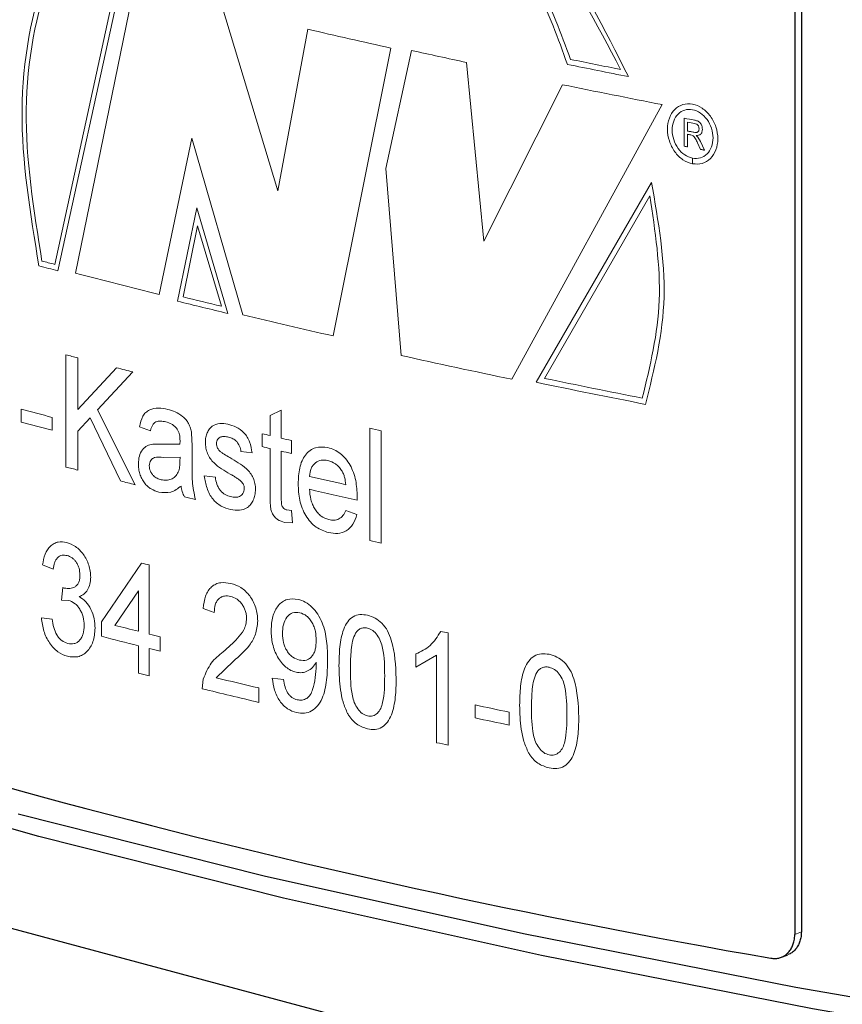
# Model space of a CAD drawing. Units: millimetres. Extents: x 0 to 420, y 0 to 297.
# Drawn here: x 292 to 299, y 68 to 77 of the extents above; entities that cross this region are included whole.
import ezdxf

# ---------------------------------------------------------------- set-up
doc = ezdxf.new("R2010")
doc.units = ezdxf.units.MM
doc.linetypes.add('SLD-Durchgehend', pattern=[0])

msp = doc.modelspace()

# ---------------------------------------------------------------- linework, layer by layer
at = {"color": 7, "linetype": 'SLD-Durchgehend', "lineweight": 25}
for p, q in [((255.09617, 78.82809), (325.09974, 60.07336)), ((298.23269, 78.20889), (298.23269, 69.05618)), ((298.17612, 78.1868), (298.17612, 69.03408)), ((298.06103, 68.83915), (298.1176, 68.86124))]:
    msp.add_line(p, q, dxfattribs=at)
at = {"color": 8, "linetype": 'SLD-Durchgehend', "lineweight": 18}
for p, q in [((291.82616, 74.78796), (292.38858, 77.37281)), ((291.85341, 74.73266), (292.41626, 77.31763)), ((292.51324, 77.20156), (292.00354, 74.71189)), ((293.73961, 75.41961), (293.25574, 77.01866)), ((293.99813, 76.80671), (293.73961, 75.41961)), ((294.21479, 74.17373), (294.71, 76.64533)), ((294.88612, 76.6247), (294.66607, 75.61084)), ((295.508, 74.98789), (295.35917, 76.52195)), ((296.18356, 76.33084), (295.508, 74.98789)), ((295.74711, 73.80151), (297.03729, 76.15994)), ((297.2277, 75.80247), (297.2277, 76.04333)), ((297.25629, 76.01001), (297.25629, 75.93281)), ((292.72191, 74.52954), (293.00195, 75.87115)), ((293.00195, 75.87115), (293.44006, 74.35462)), ((297.25629, 75.90502), (297.25629, 75.79694)), ((297.29969, 75.89554), (297.28558, 75.89937)), ((297.32994, 75.89391), (297.34572, 75.879)), ((297.36762, 75.7755), (297.34231, 75.83122)), ((297.34572, 75.879), (297.36713, 75.84208)), ((297.36713, 75.84208), (297.40047, 75.76919)), ((297.29927, 75.65106), (297.29927, 75.69924)), ((297.29967, 75.69916), (297.29967, 75.65099)), ((294.66607, 75.61084), (294.79797, 74.006)), ((296.94706, 75.49234), (295.95732, 73.77597)), ((296.93327, 75.37752), (296.02859, 73.80939)), ((293.04413, 75.27459), (292.87925, 74.47228)), ((293.31236, 74.36688), (293.04413, 75.27459)), ((293.05243, 75.12031), (292.92667, 74.50879)), ((293.25675, 74.42844), (293.05243, 75.12031)), ((291.92255, 73.04834), (291.92255, 74.01179)), ((292.02382, 73.98549), (292.02382, 73.5416)), ((292.02382, 73.5416), (292.3567, 73.90015)), ((292.49713, 73.86464), (292.19393, 73.53908)), ((291.53857, 73.43357), (291.53857, 73.54474)), ((291.80324, 73.47478), (291.80324, 73.36362)), ((292.12943, 73.46938), (292.02382, 73.35555)), ((292.38943, 72.92841), (292.12943, 73.46938)), ((292.19393, 73.53908), (292.51582, 72.89649)), ((293.6734, 73.49015), (293.7698, 73.53776)), ((293.6734, 73.31877), (293.6734, 73.49015)), ((293.7698, 73.53776), (293.7698, 73.29613)), ((292.64689, 73.35772), (292.55322, 73.39352)), ((294.52951, 72.41787), (294.52951, 73.38131)), ((292.02382, 73.35555), (292.02382, 73.02205)), ((293.0004, 73.33828), (293.00498, 73.23158)), ((293.60605, 73.22349), (293.60605, 73.33466)), ((294.62789, 73.35929), (294.62789, 72.39584)), ((292.668, 73.24476), (292.74521, 73.2433)), ((292.74521, 73.2433), (292.90053, 73.24544)), ((292.90053, 73.24544), (292.90098, 73.27408)), ((293.00498, 73.23158), (293.00498, 73.08085)), ((293.6734, 72.81254), (293.6734, 73.2076)), ((293.85676, 73.27581), (293.85676, 73.16464)), ((292.90098, 73.13416), (292.75917, 73.13079)), ((292.90053, 73.09837), (292.90098, 73.13416)), ((293.51962, 73.16986), (293.42381, 73.18033)), ((293.7698, 73.18496), (293.7698, 72.78546)), ((293.10927, 72.97204), (293.20432, 72.96135)), ((294.42155, 72.79497), (294.42109, 72.76343)), ((293.81885, 72.67942), (293.85676, 72.67366)), ((293.85676, 72.67366), (293.86644, 72.56776)), ((294.32257, 72.67457), (294.41849, 72.6405)), ((293.86644, 72.56776), (293.79832, 72.57305)), ((291.81241, 72.17154), (291.72088, 72.20794)), ((292.22723, 71.71827), (292.57194, 72.22385)), ((292.63751, 72.20744), (292.63751, 71.61455)), ((291.88494, 71.90553), (291.89441, 72.01422)), ((291.89441, 72.01422), (291.90762, 72.00943)), ((292.54387, 71.98502), (292.34187, 71.68904)), ((292.54387, 71.63801), (292.54387, 71.98502)), ((291.94439, 71.90316), (291.88494, 71.90553)), ((293.19481, 71.79868), (293.09978, 71.83408)), ((291.71175, 71.75333), (291.80324, 71.74162)), ((292.22723, 71.59475), (292.22723, 71.71827)), ((295.20284, 71.62332), (295.20284, 70.65987)), ((292.7314, 71.59116), (292.7314, 71.46764)), ((292.54387, 71.2798), (292.54387, 71.51449)), ((292.63751, 71.49103), (292.63751, 71.25634)), ((294.92436, 71.32927), (294.92436, 71.44314)), ((293.36032, 71.3817), (293.21235, 71.2386)), ((294.07056, 71.34837), (294.0701, 71.37202)), ((295.10319, 71.43224), (294.92436, 71.32927)), ((295.10319, 70.68148), (295.10319, 71.43224)), ((293.09029, 71.14469), (293.10022, 71.22796)), ((293.69266, 71.23523), (293.78911, 71.22495)), ((293.57722, 71.1513), (293.57722, 71.02779)), ((295.43287, 70.89454), (295.43287, 71.0057)), ((295.72452, 70.94393), (295.72452, 70.83276)), ((298.17612, 69.03408), (298.23269, 69.05618))]:
    msp.add_line(p, q, dxfattribs=at)
at = {"color": 8, "linetype": 'SLD-Durchgehend', "lineweight": 18, "flags": 128}
for points in [[(297.31062, 75.92233), (297.30383, 75.92364), (297.29703, 75.92495), (297.29024, 75.92626), (297.28345, 75.92757), (297.27666, 75.92888), (297.26987, 75.93019), (297.26308, 75.9315), (297.25629, 75.93281)], [(297.28558, 75.89937), (297.28192, 75.90007), (297.27826, 75.90078), (297.2746, 75.90149), (297.27093, 75.90219), (297.26727, 75.9029), (297.26361, 75.90361), (297.25995, 75.90431), (297.25629, 75.90502)], [(297.25629, 75.79694), (297.25271, 75.79763), (297.24914, 75.79832), (297.24557, 75.79902), (297.24199, 75.79971), (297.23842, 75.8004), (297.23485, 75.80109), (297.23127, 75.80178), (297.2277, 75.80247)], [(297.40047, 75.76919), (297.39637, 75.76998), (297.39226, 75.77077), (297.38815, 75.77156), (297.38404, 75.77234), (297.37994, 75.77313), (297.37583, 75.77392), (297.37172, 75.77471), (297.36762, 75.7755)]]:
    msp.add_lwpolyline(points, dxfattribs=at)
at = {"color": 7, "linetype": 'SLD-Durchgehend', "lineweight": 25, "flags": 128}
for points in [[(291.68895, 69.87697), (289.71424, 70.43931), (287.87117, 71.03286), (286.16658, 71.65541), (284.60684, 72.30465), (283.19773, 72.97815), (281.9445, 73.67341), (280.8518, 74.38785), (279.92372, 75.11881), (279.71333, 75.30797)], [(291.51217, 70.07047), (293.62228, 69.53862), (295.84948, 69.04223), (298.1855, 68.58314), (300.62164, 68.16305), (303.14884, 67.78354), (305.7577, 67.44601), (308.43851, 67.15171), (311.1813, 66.90175), (313.97587, 66.69706), (316.81183, 66.53838), (319.67861, 66.42633), (322.56556, 66.3613), (325.46194, 66.34354), (328.35697, 66.37313), (331.23988, 66.44994), (334.09995, 66.5737), (336.92655, 66.74394), (339.70914, 66.96003), (342.43739, 67.22117), (345.10113, 67.52638), (347.69048, 67.87453), (350.19578, 68.26433), (352.60773, 68.69432), (354.91734, 69.1629), (357.11603, 69.66833), (359.19562, 70.20874), (361.14836, 70.7821), (362.96701, 71.3863), (364.64478, 72.01907), (366.17545, 72.67807), (367.45932, 73.31094)], [(367.57149, 73.28089), (367.32987, 73.15003), (365.95926, 72.47085), (364.43665, 71.81531), (362.76771, 71.18587), (360.95863, 70.58486), (359.01616, 70.01451), (356.94752, 69.47695), (354.7604, 68.97418), (352.46295, 68.50806), (350.0637, 68.08033), (347.57158, 67.69259), (344.99586, 67.34627), (342.34613, 67.04267), (339.63225, 66.7829), (336.8643, 66.56795), (334.05259, 66.39861), (331.20757, 66.2755), (328.33983, 66.19909), (325.46003, 66.16966), (322.5789, 66.18732), (319.70714, 66.252), (316.85545, 66.36347), (314.03442, 66.52131), (311.25456, 66.72493), (308.5262, 66.97358), (305.8595, 67.26632), (303.26437, 67.60207), (300.75047, 67.97959), (298.32715, 68.39746), (296.00343, 68.85414), (293.78795, 69.34792), (291.68895, 69.87697)]]:
    msp.add_lwpolyline(points, dxfattribs=at)
at = {"color": 8, "linetype": 'SLD-Durchgehend', "lineweight": 18}
for centre, radius, start, end in [((313.192, 159.82316), 85.20643, 256.9816433, 257.4724746), ((314.06345, 163.77179), 89.2322, 257.5894667, 257.900295), ((315.50241, 170.81201), 96.25657, 258.4472386, 258.7648815), ((315.4827, 170.76346), 96.15785, 258.4640066, 258.7244484), ((315.62581, 171.23802), 96.87815, 258.4228226, 258.9377603), ((316.27124, 174.44968), 100.23206, 259.047537, 259.0987724), ((316.28535, 174.49503), 100.30655, 259.0641962, 259.0993765), ((309.93276, 143.92659), 71.47027, 255.2329434, 255.324485), ((309.934, 143.88295), 71.47497, 255.2118802, 255.3470242), ((310.72494, 146.95792), 74.63229, 255.4722721, 256.0412609), ((311.66514, 150.77532), 78.5348, 256.1960268, 256.4438636), ((311.6701, 150.74655), 78.55482, 256.1602736, 256.4853904), ((312.56931, 154.53219), 82.42797, 256.580894, 257.1338983), ((310.20721, 144.2264), 72.55633, 255.4037273, 255.4863498), ((314.227, 161.8818), 89.99802, 257.5326744, 258.1507974), ((310.81078, 146.5818), 74.98783, 255.7534833, 255.8641607), ((315.46296, 167.875), 96.05224, 258.3266819, 258.8372645), ((315.44086, 167.71546), 95.93871, 258.2826832, 258.8543804), ((309.79559, 142.08616), 70.93127, 255.0847268, 255.3058641), ((309.79559, 141.97499), 70.93127, 255.0847268, 255.3058641), ((313.45212, 157.67942), 86.39581, 257.3483888, 257.4152479), ((312.3437, 152.59764), 81.44765, 256.6995387, 256.7482169), ((312.55365, 153.49177), 82.36609, 256.8175229, 256.8796431), ((312.3437, 152.48647), 81.44765, 256.6995387, 256.7482169), ((312.55365, 153.3806), 82.36609, 256.8175229, 256.8796431), ((310.20721, 143.26296), 72.55633, 255.4037273, 255.4863498), ((312.97504, 155.04045), 84.23465, 256.9898377, 257.2074309), ((310.84449, 145.75182), 75.12549, 255.7793641, 255.8787832), ((311.53196, 148.51658), 77.97444, 256.2047829, 256.2763732), ((313.0321, 155.1779), 84.48974, 256.9900907, 257.2747884), ((313.45212, 156.71598), 86.39581, 257.3483888, 257.4152479), ((311.04285, 145.88243), 75.93919, 255.922572, 255.9735767), ((310.83164, 144.44918), 75.0727, 255.7418278, 255.9008354), ((311.14605, 145.70277), 76.36512, 255.9735969, 256.0461895), ((314.11689, 159.08845), 89.48682, 257.7558188, 257.7978624), ((310.75621, 144.02683), 74.76449, 255.650791, 255.9011162), ((311.14605, 145.57925), 76.36512, 255.9735969, 256.0461895), ((311.02461, 144.85846), 75.86407, 255.9006852, 255.9735971), ((312.04311, 149.14077), 80.14577, 256.4109476, 256.6791531), ((311.96731, 148.69967), 79.81928, 256.3201177, 256.6795805), ((314.55976, 160.58676), 91.60024, 257.9474729, 258.1339488), ((314.55976, 160.47559), 91.60024, 257.9474729, 258.1339488), ((314.09734, 158.03474), 89.39446, 257.7325254, 257.7978809)]:
    msp.add_arc(centre, radius, start, end, dxfattribs=at)
at = {"color": 7, "linetype": 'SLD-Durchgehend', "lineweight": 25}
msp.add_arc((309.72801, 136.68606), 68.86594, 249.8345137, 260.1695641, dxfattribs=at)
at = {"color": 8, "linetype": 'SLD-Durchgehend', "lineweight": 18}
for points, knots in [([(296.74821, 76.40012), (296.54426, 76.80747), (296.13638, 77.62214), (295.17162, 78.48654), (294.12102, 78.92827), (293.10407, 78.87371), (292.26301, 78.33147), (291.70708, 77.37356), (291.46878, 76.12268), (291.6165, 75.22455), (291.69035, 74.7755)], [0, 0, 0, 0, 0.125005, 0.2499995, 0.3749996, 0.4999995, 0.6250011, 0.7500042, 0.8750053, 1, 1, 1, 1]), ([(296.68118, 76.46163), (296.47608, 76.855), (296.06591, 77.64169), (295.1181, 78.46724), (294.09263, 78.88231), (293.10341, 78.81766), (292.28559, 78.28334), (291.74335, 77.34864), (291.50736, 76.13122), (291.64627, 75.25504), (291.71572, 74.81698)], [0, 0, 0, 0, 0.12500554, 0.24999807, 0.37499827, 0.49999833, 0.62499983, 0.75000268, 0.87500766, 1, 1, 1, 1]), ([(292.8958, 77.24612), (292.96784, 77.43757), (293.11202, 77.82069), (293.50437, 78.20594), (293.98413, 78.4094), (294.52525, 78.3997), (295.07549, 78.18204), (295.58037, 77.7744), (296.00476, 77.21746), (296.17008, 76.77118), (296.25272, 76.54807)], [0, 0, 0, 0, 0.124961, 0.2500788, 0.3750658, 0.5000592, 0.6250576, 0.7500637, 0.8750505, 1, 1, 1, 1]), ([(292.92212, 77.19148), (292.99125, 77.38309), (293.12959, 77.76656), (293.51517, 78.15406), (293.98921, 78.35976), (294.52536, 78.35163), (295.07055, 78.13479), (295.56948, 77.72766), (295.98652, 77.17155), (296.14557, 76.72753), (296.22509, 76.50554)], [0, 0, 0, 0, 0.1249579, 0.2500819, 0.3750642, 0.5000564, 0.6250541, 0.7500569, 0.8750378, 1, 1, 1, 1]), ([(297.29967, 75.65099), (297.32796, 75.64946), (297.38452, 75.6464), (297.45652, 75.69207), (297.50462, 75.76772), (297.52144, 75.86539), (297.50438, 75.96924), (297.45608, 76.06375), (297.38395, 76.13449), (297.29904, 76.17074), (297.2143, 76.167), (297.1426, 76.12383), (297.09477, 76.04774), (297.07801, 75.95037), (297.09485, 75.84625), (297.14275, 75.7522), (297.21449, 75.67899), (297.27101, 75.66037), (297.29927, 75.65106)], [0, 0, 0, 0, 0.0625, 0.125, 0.1875, 0.25, 0.3125, 0.375, 0.4375, 0.5, 0.5625, 0.625, 0.6875, 0.75, 0.8125, 0.875, 0.9375, 1, 1, 1, 1]), ([(297.29927, 75.69924), (297.27631, 75.7068), (297.23041, 75.72191), (297.17212, 75.78136), (297.13319, 75.85773), (297.1195, 75.94228), (297.13311, 76.02137), (297.17197, 76.08317), (297.23022, 76.11826), (297.29904, 76.12132), (297.36799, 76.09189), (297.42656, 76.03444), (297.46578, 75.95769), (297.47964, 75.87335), (297.46602, 75.79403), (297.427, 75.73257), (297.36857, 75.69547), (297.32264, 75.69793), (297.29967, 75.69916)], [0, 0, 0, 0, 0.0625, 0.125, 0.1875, 0.25, 0.3125, 0.375, 0.4375, 0.5, 0.5625, 0.625, 0.6875, 0.75, 0.8125, 0.875, 0.9375, 1, 1, 1, 1]), ([(297.31571, 76.02634), (297.32407, 76.02452), (297.33696, 76.02171), (297.35328, 76.01384), (297.36434, 76.00487), (297.37285, 75.99287), (297.38144, 75.97397), (297.38287, 75.95855), (297.38382, 75.9483)], [0, 0, 0, 0, 0.250546, 0.3860535, 0.5005833, 0.6199188, 0.7476724, 1, 1, 1, 1]), ([(297.35516, 75.95308), (297.35466, 75.95883), (297.35392, 75.96712), (297.34947, 75.97723), (297.34512, 75.98354), (297.33958, 75.9888), (297.3302, 75.99487), (297.32231, 75.99691), (297.31676, 75.99835)], [0, 0, 0, 0, 0.2502954, 0.3614658, 0.4706048, 0.5840392, 0.707437, 1, 1, 1, 1]), ([(297.31062, 75.92233), (297.31592, 75.92145), (297.32406, 75.92011), (297.33444, 75.92078), (297.34169, 75.92312), (297.34765, 75.92803), (297.35188, 75.93511), (297.35456, 75.94365), (297.35496, 75.94984), (297.35516, 75.95308)], [0, 0, 0, 0, 0.2503288, 0.3844201, 0.5003036, 0.620847, 0.7501069, 0.8692313, 1, 1, 1, 1]), ([(297.38382, 75.9483), (297.38307, 75.93971), (297.38197, 75.92714), (297.37521, 75.91355), (297.36647, 75.90276), (297.35097, 75.89476), (297.3371, 75.8942), (297.32994, 75.89391)], [0, 0, 0, 0, 0.2592499, 0.3794773, 0.4998977, 0.7419502, 1, 1, 1, 1]), ([(297.34231, 75.83122), (297.33666, 75.8433), (297.32821, 75.86142), (297.31662, 75.88163), (297.30754, 75.89069), (297.30242, 75.89385), (297.29969, 75.89554)], [0, 0, 0, 0, 0.500579, 0.7503931, 0.8669307, 1, 1, 1, 1]), ([(296.8956, 73.58625), (296.97081, 73.88831), (297.12122, 74.49243), (297.00511, 75.15903), (296.94706, 75.49234)], [0, 0, 0, 0, 0.5, 1, 1, 1, 1]), ([(296.8676, 73.63994), (296.93484, 73.91546), (297.06933, 74.4665), (296.97862, 75.07385), (296.93327, 75.37752)], [0, 0, 0, 0, 0.5, 1, 1, 1, 1]), ([(292.55322, 73.39352), (292.56071, 73.42558), (292.5719, 73.47345), (292.60656, 73.51913), (292.65088, 73.54739), (292.71565, 73.55836), (292.76895, 73.54817), (292.79564, 73.54307)], [0, 0, 0, 0, 0.2495266, 0.3724626, 0.4996066, 0.7495265, 1, 1, 1, 1]), ([(292.79564, 73.54307), (292.81719, 73.53702), (292.86025, 73.52495), (292.91374, 73.4928), (292.95184, 73.45639), (292.97596, 73.42153), (292.99187, 73.38124), (292.99755, 73.3526), (293.0004, 73.33828)], [0, 0, 0, 0, 0.2503599, 0.5001067, 0.6342753, 0.7499676, 0.8749026, 1, 1, 1, 1]), ([(292.77872, 73.43609), (292.76401, 73.4391), (292.73536, 73.44495), (292.69997, 73.44192), (292.67697, 73.4252), (292.66362, 73.40606), (292.65341, 73.38313), (292.64906, 73.36619), (292.64689, 73.35772)], [0, 0, 0, 0, 0.2565511, 0.4998086, 0.6199723, 0.749604, 0.8747443, 1, 1, 1, 1]), ([(292.87664, 73.37465), (292.86962, 73.38295), (292.85547, 73.39969), (292.82219, 73.42267), (292.79608, 73.43073), (292.77872, 73.43609)], [0, 0, 0, 0, 0.247796, 0.5000021, 1, 1, 1, 1]), ([(293.11877, 73.25962), (293.11948, 73.27442), (293.12092, 73.304), (293.13309, 73.34365), (293.14913, 73.37102), (293.16471, 73.38936), (293.17377, 73.39643), (293.17831, 73.39996)], [0, 0, 0, 0, 0.24998, 0.4998001, 0.7496632, 0.8748116, 1, 1, 1, 1]), ([(293.17831, 73.39996), (293.19897, 73.40966), (293.24035, 73.4291), (293.28758, 73.42123), (293.31123, 73.41729)], [0, 0, 0, 0, 0.4993155, 1, 1, 1, 1]), ([(293.31123, 73.41729), (293.33517, 73.40996), (293.383, 73.3953), (293.44071, 73.3544), (293.47909, 73.30732), (293.50723, 73.24921), (293.51466, 73.20166), (293.51962, 73.16986)], [0, 0, 0, 0, 0.2503698, 0.5001764, 0.6264073, 0.7501825, 1, 1, 1, 1]), ([(292.90098, 73.27408), (292.90035, 73.2914), (292.8994, 73.31724), (292.89012, 73.35226), (292.88118, 73.36711), (292.87664, 73.37465)], [0, 0, 0, 0, 0.500227, 0.7464817, 1, 1, 1, 1]), ([(293.31824, 73.30444), (293.30539, 73.30689), (293.28285, 73.3112), (293.2551, 73.30947), (293.2368, 73.30006), (293.22473, 73.28756), (293.21538, 73.2708), (293.21435, 73.25635), (293.21384, 73.24912)], [0, 0, 0, 0, 0.2851931, 0.500309, 0.6243262, 0.7503739, 0.8751243, 1, 1, 1, 1]), ([(293.42381, 73.18033), (293.42097, 73.19627), (293.4167, 73.22014), (293.40163, 73.24841), (293.3831, 73.27273), (293.35421, 73.29391), (293.33025, 73.30093), (293.31824, 73.30444)], [0, 0, 0, 0, 0.2494603, 0.3735743, 0.4999796, 0.7495111, 1, 1, 1, 1]), ([(292.54387, 73.07607), (292.54544, 73.09888), (292.5486, 73.14472), (292.57645, 73.19922), (292.61802, 73.23382), (292.65131, 73.24111), (292.668, 73.24476)], [0, 0, 0, 0, 0.24895452, 0.50042792, 0.74954664, 1, 1, 1, 1]), ([(293.33002, 72.98838), (293.28168, 73.01589), (293.22112, 73.05037), (293.15939, 73.11949), (293.13615, 73.16304), (293.1214, 73.21112), (293.11964, 73.24349), (293.11877, 73.25962)], [0, 0, 0, 0, 0.50040295, 0.62696873, 0.7503158, 0.87563912, 1, 1, 1, 1]), ([(293.21384, 73.24912), (293.21428, 73.24232), (293.21516, 73.22871), (293.22092, 73.21614), (293.22381, 73.20985)], [0, 0, 0, 0, 0.4996423, 1, 1, 1, 1]), ([(293.22381, 73.20985), (293.22832, 73.20275), (293.23737, 73.18852), (293.24926, 73.17891), (293.25521, 73.17409)], [0, 0, 0, 0, 0.4991689, 1, 1, 1, 1]), ([(293.91484, 72.90428), (293.91686, 72.95035), (293.91992, 73.02004), (293.94593, 73.10142), (293.97615, 73.15315), (294.01556, 73.19196), (294.07886, 73.2257), (294.13399, 73.21965), (294.17079, 73.21561)], [0, 0, 0, 0, 0.2501181, 0.3783209, 0.500557, 0.6268105, 0.7509093, 1, 1, 1, 1]), ([(294.17079, 73.21561), (294.20685, 73.20302), (294.26091, 73.18413), (294.32281, 73.12191), (294.36145, 73.06618), (294.391, 73.00187), (294.41647, 72.91054), (294.41953, 72.84093), (294.42155, 72.79497)], [0, 0, 0, 0, 0.2490719, 0.3733973, 0.4994436, 0.6211267, 0.7498515, 1, 1, 1, 1]), ([(292.75917, 73.13079), (292.7324, 73.13364), (292.69882, 73.1372), (292.66317, 73.12153), (292.64909, 73.10616), (292.63938, 73.08528), (292.63813, 73.06811), (292.63751, 73.05956)], [0, 0, 0, 0, 0.5003501, 0.6278615, 0.750399, 0.8756262, 1, 1, 1, 1]), ([(293.25521, 73.17409), (293.26374, 73.16857), (293.2876, 73.15311), (293.31179, 73.13887), (293.32734, 73.12972)], [0, 0, 0, 0, 0.3573652, 1, 1, 1, 1]), ([(293.32734, 73.12972), (293.37697, 73.10138), (293.43898, 73.06597), (293.50453, 72.99851), (293.5305, 72.95526), (293.54324, 72.91396), (293.54782, 72.88055), (293.54822, 72.86404), (293.54841, 72.85578)], [0, 0, 0, 0, 0.5005308, 0.6254164, 0.7501981, 0.8748637, 0.9374069, 1, 1, 1, 1]), ([(292.71877, 72.83338), (292.69692, 72.84037), (292.66367, 72.85102), (292.62257, 72.88124), (292.59484, 72.91129), (292.57231, 72.94759), (292.5554, 72.98884), (292.54541, 73.03269), (292.54438, 73.06161), (292.54387, 73.07607)], [0, 0, 0, 0, 0.2498358, 0.3802235, 0.4998435, 0.6252699, 0.7499213, 0.874891, 1, 1, 1, 1]), ([(292.63751, 73.05956), (292.6379, 73.05173), (292.63866, 73.03607), (292.64636, 73.01306), (292.65754, 72.99229), (292.6766, 72.96929), (292.70505, 72.94968), (292.72848, 72.94271), (292.74021, 72.93922)], [0, 0, 0, 0, 0.12507699, 0.24999242, 0.37278688, 0.50010232, 0.74961209, 1, 1, 1, 1]), ([(292.88652, 73.00417), (292.89101, 73.01877), (292.90001, 73.04804), (292.90036, 73.08157), (292.90053, 73.09837)], [0, 0, 0, 0, 0.49894962, 1, 1, 1, 1]), ([(293.00498, 73.08085), (293.00513, 73.05494), (293.00542, 73.00313), (293.00524, 72.89949), (293.02215, 72.82064), (293.0334, 72.7682)], [0, 0, 0, 0, 0.2509687, 0.5019284, 1, 1, 1, 1]), ([(294.17033, 73.10455), (294.15094, 73.1072), (294.11221, 73.11249), (294.06853, 73.09188), (294.0412, 73.06367), (294.0197, 73.02724), (294.01497, 72.99179), (294.01181, 72.96809)], [0, 0, 0, 0, 0.2501112, 0.4997413, 0.6266337, 0.7503769, 1, 1, 1, 1]), ([(294.28774, 73.01869), (294.27974, 73.02978), (294.26374, 73.05198), (294.22467, 73.08637), (294.19205, 73.09728), (294.17033, 73.10455)], [0, 0, 0, 0, 0.2504397, 0.50091, 1, 1, 1, 1]), ([(292.74021, 72.93922), (292.75465, 72.93667), (292.78351, 72.93158), (292.82434, 72.94178), (292.86126, 72.96394), (292.87811, 72.99076), (292.88652, 73.00417)], [0, 0, 0, 0, 0.25022995, 0.50028008, 0.75038057, 1, 1, 1, 1]), ([(293.33465, 72.68291), (293.30771, 72.69097), (293.26664, 72.70327), (293.21553, 72.73802), (293.18104, 72.77284), (293.1531, 72.81638), (293.12442, 72.88268), (293.11529, 72.93651), (293.10927, 72.97204)], [0, 0, 0, 0, 0.2500528, 0.3812227, 0.5002137, 0.6217633, 0.7503005, 1, 1, 1, 1]), ([(293.20432, 72.96135), (293.20763, 72.94069), (293.21264, 72.9094), (293.22979, 72.87107), (293.25235, 72.83768), (293.28891, 72.80784), (293.32008, 72.7985), (293.33569, 72.79382)], [0, 0, 0, 0, 0.2498793, 0.3783963, 0.5003006, 0.7496392, 1, 1, 1, 1]), ([(293.41978, 72.93079), (293.41638, 72.93351), (293.41113, 72.93771), (293.4048, 72.94231), (293.40142, 72.94471), (293.39967, 72.94593), (293.39878, 72.94655), (293.39833, 72.94686), (293.3981, 72.94701), (293.39799, 72.94709), (293.39794, 72.94713), (293.39791, 72.94715), (293.39789, 72.94716), (293.39047, 72.95226), (293.37754, 72.96026), (293.3549, 72.97395), (293.33975, 72.98274), (293.33002, 72.98838)], [0, 0, 0, 0, 0.1179226, 0.1821737, 0.2156351, 0.2327012, 0.2413183, 0.2456479, 0.2478179, 0.2489043, 0.2494478, 0.2497196, 0.2498555, 0.2499235, 0.4999988, 0.6792139, 1, 1, 1, 1]), ([(294.32363, 72.89666), (294.32116, 72.91786), (294.31742, 72.94982), (294.30362, 72.99127), (294.29298, 73.00964), (294.28774, 73.01869)], [0, 0, 0, 0, 0.4998991, 0.7535795, 1, 1, 1, 1]), ([(292.91042, 72.8848), (292.88192, 72.86347), (292.82501, 72.82087), (292.75415, 72.82921), (292.71877, 72.83338)], [0, 0, 0, 0, 0.5007476, 1, 1, 1, 1]), ([(292.93877, 72.79137), (292.93209, 72.80627), (292.92208, 72.82864), (292.91396, 72.86062), (292.9116, 72.87674), (292.91042, 72.8848)], [0, 0, 0, 0, 0.49940377, 0.74965071, 1, 1, 1, 1]), ([(293.45253, 72.86604), (293.4521, 72.87232), (293.45121, 72.88507), (293.4434, 72.90334), (293.43261, 72.91882), (293.42406, 72.92679), (293.41978, 72.93079)], [0, 0, 0, 0, 0.245854, 0.4991232, 0.7493675, 1, 1, 1, 1]), ([(294.17596, 72.48567), (294.13936, 72.49768), (294.08443, 72.51571), (294.01966, 72.57455), (293.97898, 72.6296), (293.94766, 72.69402), (293.92013, 72.7866), (293.91694, 72.85748), (293.91484, 72.90428)], [0, 0, 0, 0, 0.24945834, 0.37426076, 0.49973218, 0.62147585, 0.75003799, 1, 1, 1, 1]), ([(293.54841, 72.85578), (293.54752, 72.83943), (293.54572, 72.80673), (293.53131, 72.76344), (293.50977, 72.72702), (293.47139, 72.69168), (293.41141, 72.6709), (293.36026, 72.6789), (293.33465, 72.68291)], [0, 0, 0, 0, 0.12511932, 0.25023756, 0.37551373, 0.5004533, 0.74992604, 1, 1, 1, 1]), ([(293.33569, 72.79382), (293.35023, 72.79108), (293.37626, 72.78616), (293.40792, 72.79166), (293.42827, 72.80506), (293.44132, 72.8209), (293.45092, 72.8411), (293.45199, 72.85773), (293.45253, 72.86604)], [0, 0, 0, 0, 0.2792264, 0.4999388, 0.6270626, 0.7504382, 0.8753147, 1, 1, 1, 1]), ([(293.79832, 72.57305), (293.77778, 72.57906), (293.74678, 72.58815), (293.71026, 72.62122), (293.68888, 72.65504), (293.67832, 72.69461), (293.67407, 72.74735), (293.67367, 72.78646), (293.6734, 72.81254)], [0, 0, 0, 0, 0.2496181, 0.3768781, 0.4994043, 0.6239686, 0.7492976, 1, 1, 1, 1]), ([(293.7698, 72.78546), (293.77007, 72.77135), (293.77047, 72.7492), (293.77306, 72.72031), (293.78212, 72.70234), (293.7966, 72.68578), (293.80995, 72.68196), (293.81885, 72.67942)], [0, 0, 0, 0, 0.31899639, 0.50081456, 0.62573123, 0.75054288, 1, 1, 1, 1]), ([(294.01181, 72.85692), (294.01438, 72.82787), (294.01827, 72.78386), (294.03668, 72.72718), (294.05647, 72.68769), (294.08158, 72.65378), (294.12097, 72.61613), (294.15488, 72.60434), (294.17749, 72.59648)], [0, 0, 0, 0, 0.2501068, 0.3788883, 0.5004629, 0.6260301, 0.7507867, 1, 1, 1, 1]), ([(294.41849, 72.6405), (294.40893, 72.61116), (294.38982, 72.55252), (294.33013, 72.49523), (294.25548, 72.47264), (294.20249, 72.48132), (294.17596, 72.48567)], [0, 0, 0, 0, 0.24994218, 0.49954129, 0.74943053, 1, 1, 1, 1]), ([(294.17749, 72.59648), (294.19254, 72.594), (294.22261, 72.58904), (294.26573, 72.59938), (294.29485, 72.62426), (294.31234, 72.65137), (294.31916, 72.66684), (294.32257, 72.67457)], [0, 0, 0, 0, 0.250311, 0.5000982, 0.7494306, 0.8746701, 1, 1, 1, 1]), ([(291.72088, 72.20794), (291.72695, 72.23977), (291.73906, 72.30333), (291.77831, 72.36355), (291.81936, 72.39318), (291.86589, 72.41031), (291.90442, 72.40424), (291.93002, 72.4002)], [0, 0, 0, 0, 0.2501695, 0.4996251, 0.6239481, 0.7501722, 1, 1, 1, 1]), ([(291.93002, 72.4002), (291.95543, 72.39055), (292.00623, 72.37124), (292.06368, 72.31412), (292.09927, 72.25576), (292.11897, 72.2064), (292.12991, 72.16295), (292.13392, 72.12813), (292.13439, 72.11094), (292.13463, 72.10235)], [0, 0, 0, 0, 0.2497148, 0.499184, 0.6226288, 0.7494761, 0.8746424, 0.9373035, 1, 1, 1, 1]), ([(291.9329, 72.28829), (291.91779, 72.29066), (291.89506, 72.29422), (291.86775, 72.28368), (291.84983, 72.27024), (291.83518, 72.25096), (291.82057, 72.21919), (291.81565, 72.19049), (291.81241, 72.17154)], [0, 0, 0, 0, 0.249522, 0.3756298, 0.4997745, 0.6215386, 0.7500416, 1, 1, 1, 1]), ([(292.04227, 72.12212), (292.04096, 72.14136), (292.03901, 72.17001), (292.02476, 72.20655), (292.01073, 72.23127), (291.9937, 72.25287), (291.96805, 72.27549), (291.94694, 72.28317), (291.9329, 72.28829)], [0, 0, 0, 0, 0.2492475, 0.3710639, 0.499739, 0.6245032, 0.7501873, 1, 1, 1, 1]), ([(291.90762, 72.00943), (291.92389, 72.00684), (291.95643, 72.00167), (291.99445, 72.01491), (292.01991, 72.03602), (292.03357, 72.06018), (292.04116, 72.0896), (292.0419, 72.11128), (292.04227, 72.12212)], [0, 0, 0, 0, 0.2500858, 0.4999281, 0.626912, 0.7497709, 0.8749098, 1, 1, 1, 1]), ([(292.13463, 72.10235), (292.13337, 72.08214), (292.13086, 72.04173), (292.10943, 71.99132), (292.08248, 71.96114), (292.057, 71.94483), (292.04324, 71.93936), (292.03636, 71.93663)], [0, 0, 0, 0, 0.2498321, 0.4996195, 0.7493981, 0.8746605, 1, 1, 1, 1]), ([(293.09978, 71.83408), (293.10446, 71.87106), (293.1115, 71.92669), (293.14093, 71.98683), (293.17098, 72.02171), (293.20784, 72.04505), (293.26313, 72.06048), (293.30805, 72.05316), (293.33778, 72.04831)], [0, 0, 0, 0, 0.2496892, 0.3756044, 0.4998545, 0.6223818, 0.7501067, 1, 1, 1, 1]), ([(293.33778, 72.04831), (293.36672, 72.039), (293.41034, 72.02496), (293.46414, 71.9832), (293.49997, 71.94236), (293.52962, 71.89435), (293.55215, 71.8407), (293.56539, 71.78387), (293.56688, 71.74625), (293.56762, 71.72755)], [0, 0, 0, 0, 0.24966468, 0.37640251, 0.49979425, 0.62604881, 0.74992718, 0.87573657, 1, 1, 1, 1]), ([(293.33569, 71.93765), (293.31731, 71.94053), (293.28953, 71.94488), (293.2558, 71.93371), (293.2335, 71.91821), (293.21562, 71.89565), (293.19853, 71.85736), (293.1963, 71.82212), (293.19481, 71.79868)], [0, 0, 0, 0, 0.2499007, 0.3775027, 0.5003322, 0.6249667, 0.750479, 1, 1, 1, 1]), ([(292.07918, 71.68895), (292.07767, 71.71323), (292.0754, 71.74952), (292.05853, 71.79623), (292.0416, 71.82826), (292.02075, 71.85633), (291.9889, 71.88655), (291.96218, 71.89652), (291.94439, 71.90316)], [0, 0, 0, 0, 0.2494945, 0.3728547, 0.4999307, 0.6249973, 0.750441, 1, 1, 1, 1]), ([(292.03636, 71.93663), (292.05579, 71.92339), (292.09463, 71.89695), (292.13995, 71.82796), (292.16792, 71.74668), (292.1704, 71.69171), (292.17164, 71.66419)], [0, 0, 0, 0, 0.2501153, 0.4997901, 0.7495833, 1, 1, 1, 1]), ([(293.47169, 71.74918), (293.47122, 71.76025), (293.47028, 71.78238), (293.46214, 71.81541), (293.44867, 71.84668), (293.43095, 71.87481), (293.40957, 71.89869), (293.37828, 71.92396), (293.35272, 71.93217), (293.33569, 71.93765)], [0, 0, 0, 0, 0.1250842, 0.250038, 0.370475, 0.5001694, 0.6252323, 0.7502783, 1, 1, 1, 1]), ([(293.68303, 71.64645), (293.68521, 71.68682), (293.6885, 71.74764), (293.71481, 71.81632), (293.74307, 71.85955), (293.77849, 71.89212), (293.83391, 71.92095), (293.88187, 71.91574), (293.91393, 71.91225)], [0, 0, 0, 0, 0.2498984, 0.3765149, 0.5003581, 0.6273015, 0.7508211, 1, 1, 1, 1]), ([(293.91393, 71.91225), (293.93479, 71.90555), (293.97651, 71.89215), (294.03471, 71.84634), (294.08493, 71.78618), (294.13525, 71.68858), (294.1647, 71.55114), (294.16652, 71.44484), (294.16744, 71.39154)], [0, 0, 0, 0, 0.1250552, 0.2500759, 0.3749029, 0.5001501, 0.7494154, 1, 1, 1, 1]), ([(293.92876, 71.79764), (293.9076, 71.79973), (293.87616, 71.80282), (293.83996, 71.7826), (293.81004, 71.75195), (293.78365, 71.69702), (293.78086, 71.64387), (293.77946, 71.61726)], [0, 0, 0, 0, 0.2493292, 0.3704937, 0.5001298, 0.7497169, 1, 1, 1, 1]), ([(294.0701, 71.55903), (294.06897, 71.58507), (294.06726, 71.62427), (294.05236, 71.67586), (294.03566, 71.71233), (294.01417, 71.74451), (293.97931, 71.77971), (293.94903, 71.79045), (293.92876, 71.79764)], [0, 0, 0, 0, 0.2501373, 0.3765224, 0.5006623, 0.6279681, 0.7509915, 1, 1, 1, 1]), ([(294.26499, 71.3432), (294.26616, 71.39743), (294.26849, 71.50575), (294.29335, 71.63616), (294.33684, 71.72158), (294.38502, 71.76688), (294.44482, 71.78588), (294.48817, 71.77935), (294.50986, 71.77608)], [0, 0, 0, 0, 0.250513, 0.5003911, 0.6317736, 0.7502437, 0.8749891, 1, 1, 1, 1]), ([(294.50986, 71.77608), (294.53157, 71.76946), (294.57496, 71.7562), (294.63598, 71.70985), (294.68516, 71.64307), (294.74595, 71.48312), (294.7516, 71.34401), (294.75612, 71.23284)], [0, 0, 0, 0, 0.1253578, 0.2505896, 0.3755823, 0.5009853, 1, 1, 1, 1]), ([(291.93419, 71.42332), (291.90632, 71.43358), (291.85063, 71.45407), (291.77833, 71.53381), (291.72657, 71.63855), (291.71669, 71.71505), (291.71175, 71.75333)], [0, 0, 0, 0, 0.2502262, 0.4999297, 0.7497754, 1, 1, 1, 1]), ([(291.80324, 71.74162), (291.80737, 71.71822), (291.8156, 71.6715), (291.83723, 71.61471), (291.86335, 71.57781), (291.8944, 71.54921), (291.92029, 71.53985), (291.93749, 71.53363)], [0, 0, 0, 0, 0.2505174, 0.5001305, 0.6242619, 0.7503933, 1, 1, 1, 1]), ([(291.93749, 71.53363), (291.95641, 71.53074), (291.9849, 71.52638), (292.01863, 71.54137), (292.04047, 71.56029), (292.05791, 71.5857), (292.07526, 71.6266), (292.07761, 71.66397), (292.07918, 71.68895)], [0, 0, 0, 0, 0.2494846, 0.3757101, 0.4998609, 0.626621, 0.7503989, 1, 1, 1, 1]), ([(293.27129, 71.46118), (293.31403, 71.49815), (293.37809, 71.55356), (293.44267, 71.63523), (293.46749, 71.6957), (293.47029, 71.73137), (293.47169, 71.74918)], [0, 0, 0, 0, 0.50054474, 0.75031382, 0.8752782, 1, 1, 1, 1]), ([(293.56762, 71.72755), (293.56366, 71.68736), (293.55575, 71.60683), (293.48119, 71.48609), (293.40869, 71.42347), (293.36032, 71.3817)], [0, 0, 0, 0, 0.24914476, 0.49911098, 1, 1, 1, 1]), ([(292.17164, 71.66419), (292.16851, 71.624), (292.16385, 71.5642), (292.13273, 71.50098), (292.10246, 71.46262), (292.0658, 71.434), (292.0106, 71.41181), (291.96472, 71.41872), (291.93419, 71.42332)], [0, 0, 0, 0, 0.2492217, 0.3707695, 0.4997775, 0.6248305, 0.7503174, 1, 1, 1, 1]), ([(293.89683, 71.28629), (293.88171, 71.29087), (293.85147, 71.30002), (293.80847, 71.32926), (293.7698, 71.36883), (293.73731, 71.41698), (293.71161, 71.47117), (293.68794, 71.54832), (293.68499, 71.60728), (293.68303, 71.64645)], [0, 0, 0, 0, 0.1250769, 0.2500527, 0.373308, 0.5001838, 0.6243105, 0.7503406, 1, 1, 1, 1]), ([(293.77946, 71.61726), (293.78093, 71.59156), (293.78315, 71.55287), (293.80033, 71.50289), (293.81842, 71.46837), (293.84112, 71.43858), (293.87665, 71.407), (293.90645, 71.39716), (293.92634, 71.39059)], [0, 0, 0, 0, 0.2497137, 0.3759824, 0.5001223, 0.6262479, 0.7504658, 1, 1, 1, 1]), ([(294.407, 71.62209), (294.39777, 71.60021), (294.37928, 71.55637), (294.36559, 71.45359), (294.3639, 71.37427), (294.36277, 71.32138)], [0, 0, 0, 0, 0.2494149, 0.499568, 1, 1, 1, 1]), ([(294.50879, 71.66516), (294.49884, 71.6667), (294.47895, 71.66979), (294.4508, 71.66257), (294.42603, 71.64672), (294.41335, 71.63031), (294.407, 71.62209)], [0, 0, 0, 0, 0.2499764, 0.4998294, 0.7498123, 1, 1, 1, 1]), ([(294.65745, 71.25516), (294.65676, 71.33432), (294.65589, 71.43328), (294.62494, 71.55251), (294.59559, 71.60571), (294.55583, 71.64902), (294.52447, 71.65978), (294.50879, 71.66516)], [0, 0, 0, 0, 0.5004702, 0.6256204, 0.7505816, 0.8752829, 1, 1, 1, 1]), ([(294.92436, 71.44314), (294.96752, 71.4636), (295.05377, 71.50448), (295.11038, 71.593), (295.13867, 71.63722)], [0, 0, 0, 0, 0.5004689, 1, 1, 1, 1]), ([(293.92634, 71.39059), (293.94653, 71.38829), (293.97672, 71.38485), (294.0119, 71.40265), (294.03412, 71.42328), (294.05155, 71.45108), (294.06694, 71.49527), (294.06885, 71.53366), (294.0701, 71.55903)], [0, 0, 0, 0, 0.2491953, 0.372651, 0.4996412, 0.6218163, 0.7499865, 1, 1, 1, 1]), ([(293.10022, 71.22796), (293.12078, 71.27685), (293.16199, 71.37486), (293.2348, 71.43236), (293.27129, 71.46118)], [0, 0, 0, 0, 0.49872729, 1, 1, 1, 1]), ([(295.8154, 71.00478), (295.81661, 71.05902), (295.81902, 71.16737), (295.84475, 71.29807), (295.88975, 71.38398), (295.93959, 71.42983), (296.00146, 71.44952), (296.0463, 71.44349), (296.06874, 71.44047)], [0, 0, 0, 0, 0.250513, 0.5003911, 0.6317736, 0.7502437, 0.8749891, 1, 1, 1, 1]), ([(296.06874, 71.44047), (296.09119, 71.43409), (296.13607, 71.42133), (296.19917, 71.37567), (296.25003, 71.30945), (296.31289, 71.15021), (296.31873, 71.01116), (296.3234, 70.90004)], [0, 0, 0, 0, 0.1253578, 0.2505896, 0.3755823, 0.5009853, 1, 1, 1, 1]), ([(294.0701, 71.37202), (294.06003, 71.35631), (294.03984, 71.32479), (293.99708, 71.29546), (293.94898, 71.27884), (293.91419, 71.28381), (293.89683, 71.28629)], [0, 0, 0, 0, 0.2490557, 0.4995649, 0.7503403, 1, 1, 1, 1]), ([(294.16744, 71.39154), (294.16625, 71.3339), (294.16389, 71.2188), (294.13481, 71.08195), (294.08464, 70.99541), (294.0321, 70.95061), (293.96903, 70.92939), (293.92353, 70.93614), (293.90077, 70.93952)], [0, 0, 0, 0, 0.2505152, 0.5001563, 0.6279561, 0.7501117, 0.8749974, 1, 1, 1, 1]), ([(293.90576, 71.04952), (293.92032, 71.04755), (293.94942, 71.0436), (293.98928, 71.05946), (294.02142, 71.09097), (294.0587, 71.18408), (294.06529, 71.27538), (294.07056, 71.34837)], [0, 0, 0, 0, 0.1251803, 0.2502391, 0.3752289, 0.5004947, 1, 1, 1, 1]), ([(294.33907, 70.93168), (294.32503, 70.96436), (294.29691, 71.02977), (294.27007, 71.17039), (294.26702, 71.27408), (294.26499, 71.3432)], [0, 0, 0, 0, 0.2496854, 0.4998088, 1, 1, 1, 1]), ([(294.36277, 71.32138), (294.36356, 71.24253), (294.36455, 71.14397), (294.39425, 71.02458), (294.42403, 70.972), (294.46297, 70.92803), (294.49423, 70.91698), (294.50986, 70.91146)], [0, 0, 0, 0, 0.5004818, 0.62565901, 0.7505902, 0.87532876, 1, 1, 1, 1]), ([(295.96233, 71.2853), (295.95278, 71.2633), (295.93366, 71.21925), (295.91948, 71.11632), (295.91774, 71.03697), (295.91658, 70.98407)], [0, 0, 0, 0, 0.2494149, 0.499568, 1, 1, 1, 1]), ([(296.06763, 71.32953), (296.05734, 71.33096), (296.03676, 71.33382), (296.00764, 71.32627), (295.98202, 71.31014), (295.9689, 71.29358), (295.96233, 71.2853)], [0, 0, 0, 0, 0.2499764, 0.4998294, 0.7498123, 1, 1, 1, 1]), ([(296.22138, 70.92123), (296.22066, 71.00039), (296.21976, 71.09934), (296.18776, 71.21821), (296.15741, 71.27107), (296.11628, 71.31393), (296.08385, 71.32433), (296.06763, 71.32953)], [0, 0, 0, 0, 0.5004702, 0.6256204, 0.7505816, 0.8752829, 1, 1, 1, 1]), ([(293.90077, 70.93952), (293.87436, 70.94818), (293.83466, 70.9612), (293.7868, 71.00151), (293.74519, 71.05213), (293.70701, 71.13258), (293.69745, 71.20097), (293.69266, 71.23523)], [0, 0, 0, 0, 0.24987378, 0.37579235, 0.50047101, 0.74981801, 1, 1, 1, 1]), ([(293.78911, 71.22495), (293.7927, 71.20312), (293.79918, 71.16373), (293.81867, 71.11649), (293.84043, 71.08709), (293.86083, 71.06908), (293.88293, 71.05589), (293.89815, 71.05165), (293.90576, 71.04952)], [0, 0, 0, 0, 0.2767768, 0.4995772, 0.6240142, 0.7495963, 0.8747346, 1, 1, 1, 1]), ([(294.50986, 70.91146), (294.52547, 70.91006), (294.55669, 70.90727), (294.59595, 70.93326), (294.6256, 70.97277), (294.65575, 71.07847), (294.6567, 71.17663), (294.65745, 71.25516)], [0, 0, 0, 0, 0.12462692, 0.24936568, 0.37429674, 0.49947299, 1, 1, 1, 1]), ([(294.75612, 71.23284), (294.75497, 71.17864), (294.75266, 71.07039), (294.72751, 70.94132), (294.68414, 70.85564), (294.63603, 70.80946), (294.57492, 70.7904), (294.53156, 70.79699), (294.50986, 70.80029)], [0, 0, 0, 0, 0.2505098, 0.500396, 0.6258252, 0.7502002, 0.8749765, 1, 1, 1, 1]), ([(294.50986, 70.80029), (294.47748, 70.8109), (294.42885, 70.82684), (294.37991, 70.87425), (294.35506, 70.90539), (294.3444, 70.92292), (294.33907, 70.93168)], [0, 0, 0, 0, 0.4988237, 0.7491568, 0.8745537, 1, 1, 1, 1]), ([(295.89205, 70.59411), (295.87752, 70.62663), (295.84842, 70.69171), (295.82065, 70.83203), (295.8175, 70.93568), (295.8154, 71.00478)], [0, 0, 0, 0, 0.2496854, 0.4998088, 1, 1, 1, 1]), ([(295.91658, 70.98407), (295.91739, 70.90524), (295.91841, 70.80669), (295.94914, 70.68764), (295.97995, 70.6354), (296.02023, 70.59188), (296.05257, 70.58118), (296.06874, 70.57584)], [0, 0, 0, 0, 0.5004818, 0.62565901, 0.7505902, 0.87532876, 1, 1, 1, 1]), ([(296.06874, 70.57584), (296.08488, 70.57462), (296.11717, 70.57219), (296.15777, 70.59863), (296.18844, 70.63848), (296.21962, 70.74452), (296.22059, 70.84269), (296.22138, 70.92123)], [0, 0, 0, 0, 0.1246269, 0.2493657, 0.3742967, 0.499473, 1, 1, 1, 1]), ([(296.3234, 70.90004), (296.3222, 70.84583), (296.31982, 70.73755), (296.29382, 70.60819), (296.24898, 70.52201), (296.19923, 70.47529), (296.13603, 70.45552), (296.09118, 70.46162), (296.06874, 70.46467)], [0, 0, 0, 0, 0.2505098, 0.500396, 0.6258252, 0.7502002, 0.8749765, 1, 1, 1, 1]), ([(296.06874, 70.46467), (296.03524, 70.47491), (295.98494, 70.49029), (295.93431, 70.53715), (295.9086, 70.568), (295.89757, 70.5854), (295.89205, 70.59411)], [0, 0, 0, 0, 0.4988237, 0.7491568, 0.8745537, 1, 1, 1, 1])]:
    msp.add_open_spline(points, degree=3, knots=knots, dxfattribs=at)
at = {"color": 7, "linetype": 'SLD-Durchgehend', "lineweight": 25}
for points, knots in [([(297.97033, 68.83125), (297.98172, 68.82978), (298.00482, 68.82679), (298.03837, 68.83108), (298.07031, 68.84179), (298.09915, 68.85904), (298.12459, 68.8825), (298.14543, 68.91112), (298.1615, 68.94457), (298.17076, 68.97725), (298.17539, 69.00751), (298.17588, 69.02519), (298.17612, 69.03408)], [0, 0, 0, 0, 0.1058425, 0.2147545, 0.320597, 0.4295091, 0.5353509, 0.6442621, 0.7501043, 0.8590158, 0.9290754, 1, 1, 1, 1]), ([(298.23269, 69.05618), (298.23213, 69.04293), (298.23102, 69.01605), (298.22203, 68.97839), (298.2078, 68.94363), (298.18851, 68.91338), (298.16435, 68.88829), (298.14045, 68.87077), (298.12358, 68.86438), (298.11729, 68.862)], [0, 0, 0, 0, 0.1492725, 0.302874, 0.4521465, 0.6057479, 0.7550203, 0.9086216, 1, 1, 1, 1])]:
    msp.add_open_spline(points, degree=3, knots=knots, dxfattribs=at)

doc.saveas('drawing.dxf')
